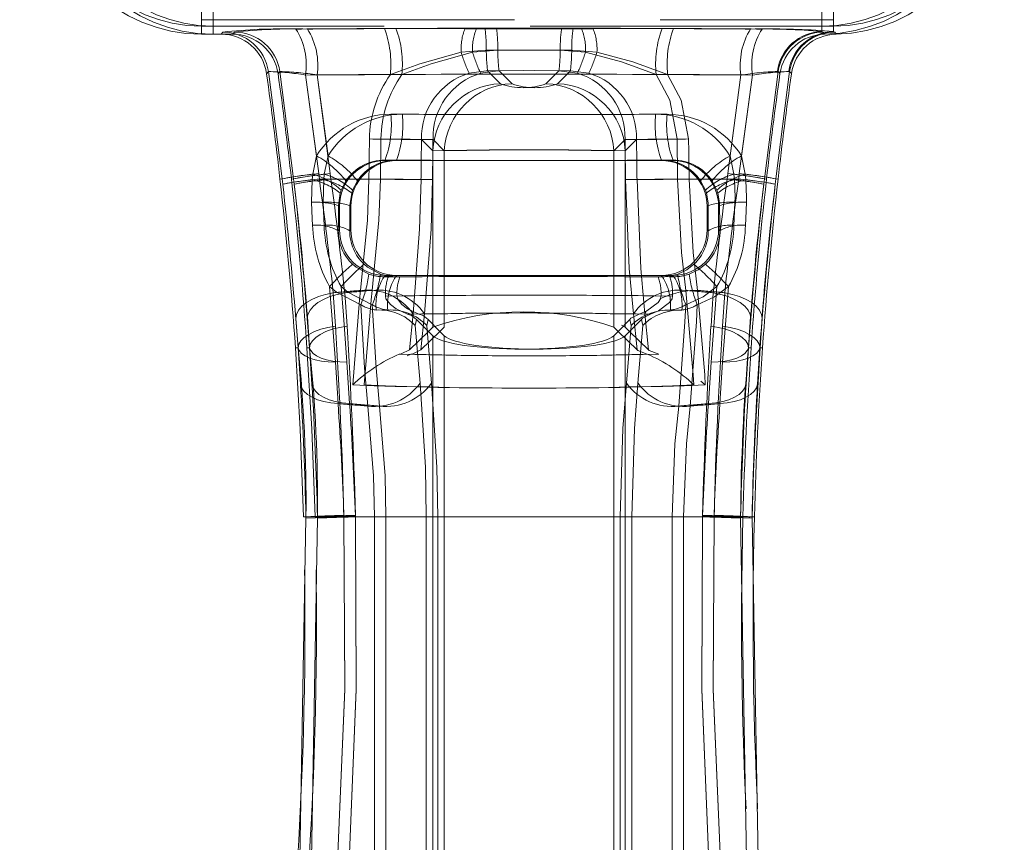
# Model space of a CAD drawing. Units: millimetres. Extents: x 0 to 420, y 0 to 297.
# Drawn here: x 138 to 142, y 237 to 241 of the extents above; entities that cross this region are included whole.
import ezdxf

# ---------------------------------------------------------------- set-up
doc = ezdxf.new("R2010")
doc.units = ezdxf.units.MM
doc.linetypes.add('HIDDEN', pattern=[1.905, 1.27, -0.635])
doc.linetypes.add('PHANTOM', pattern=[12.7, 6.35, -1.27, 1.27, -1.27, 1.27, -1.27])
doc.layers.add('FORMAT', color=7, linetype='Continuous')
doc.styles.add('SLDTEXTSTYLE2', font='TXT', dxfattribs={"width": 0.75})
doc.dimstyles.new('SLDDIMSTYLE0', dxfattribs={"dimtxt": 3.5, "dimasz": 4, "dimexe": 0, "dimexo": 0.0625, "dimgap": 0.875, "dimtad": 2, "dimlfac": 10, "dimrnd": 1e-09, "dimzin": 12, "dimdsep": 46, "dimtxsty": 'SLDTEXTSTYLE2', "dimsah": 1, "dimcen": 0.09, "dimadec": 0, "dimazin": 3, "dimtfac": 1, "dimtofl": 0, "dimtmove": 0, "dimatfit": 3, "dimfxl": 1, "dimfrac": 2, "dimtolj": 1, "dimtzin": 12, "dimarcsym": 0})

# ---------------------------------------------------------------- blocks, each defined once
blk = doc.blocks.new('_D')
at = {"layer": 'FORMAT'}
for p, q in [((136.7305, 212.1553), (136.7305, 253.4611)), ((179.2305, 212.1553), (179.2305, 253.4611)), ((136.7305, 252.4611), (179.2305, 252.4611))]:
    blk.add_line(p, q, dxfattribs=at)
for points in [[(136.7305, 252.4611), (140.7305, 251.4611), (140.7305, 253.4611)], [(179.2305, 252.4611), (175.2305, 253.4611), (175.2305, 251.4611)]]:
    blk.add_solid(points, dxfattribs=at)
at = {"layer": 'FORMAT', "insert": (152.4662, 256.9728, 0.01), "char_height": 3.5, "attachment_point": 1, "style": 'SLDTEXTSTYLE2'}
blk.add_mtext('425', dxfattribs=at)
blk = doc.blocks.new('_D_1')
at = {"layer": 'FORMAT'}
for p, q in [((135.7305, 229.6553), (135.7305, 259.7189)), ((180.2305, 229.6553), (180.2305, 259.7189)), ((135.7305, 258.7189), (180.2305, 258.7189))]:
    blk.add_line(p, q, dxfattribs=at)
for points in [[(135.7305, 258.7189), (139.7305, 257.7189), (139.7305, 259.7189)], [(180.2305, 258.7189), (176.2305, 259.7189), (176.2305, 257.7189)]]:
    blk.add_solid(points, dxfattribs=at)
at = {"layer": 'FORMAT', "insert": (152.4662, 263.2307, 0.01), "char_height": 3.5, "attachment_point": 1, "style": 'SLDTEXTSTYLE2'}
blk.add_mtext('445', dxfattribs=at)

msp = doc.modelspace()

# ---------------------------------------------------------------- linework, layer by layer
at = {"color": 7, "linetype": 'PHANTOM', "lineweight": 0}
for p, q in [((138.5805, 241.0681), (138.5805, 241.1681)), ((138.6305, 241.0681), (138.6305, 241.1681)), ((141.2805, 241.0681), (141.2805, 241.1681)), ((141.3305, 241.0681), (141.3305, 241.1681)), ((138.5805, 241.0052), (138.5805, 241.0681)), ((138.5805, 241.0681), (138.6719, 241.0681)), ((138.5805, 241.0401), (138.5805, 241.0052)), ((138.6305, 241.0681), (138.6719, 241.0681)), ((138.6305, 241.0052), (138.6305, 241.0681)), ((138.6305, 241.0401), (138.6305, 241.0052)), ((139.7266, 241.0289), (139.8141, 241.0289)), ((139.7766, 241.0289), (139.8641, 241.0289)), ((139.8141, 241.0289), (140.1469, 241.0289)), ((139.8641, 241.0289), (140.1969, 241.0289)), ((140.1469, 241.0289), (140.2344, 241.0289)), ((140.1969, 241.0289), (140.2844, 241.0289)), ((141.2805, 241.0164), (141.2805, 241.0681)), ((141.2805, 241.0681), (141.3305, 241.0681)), ((141.2805, 241.0401), (141.2805, 241.0164)), ((141.3305, 241.0164), (141.3305, 241.0681)), ((141.3305, 241.0401), (141.3305, 241.0164)), ((138.6655, 241.0052), (138.6733, 241.0142)), ((138.7233, 241.0142), (138.7155, 241.0052)), ((141.2805, 241.0164), (141.286, 241.0142)), ((139.8196, 240.9362), (139.7099, 240.9265)), ((139.8696, 240.9362), (139.7599, 240.9265)), ((140.1415, 240.9362), (139.8196, 240.9362)), ((140.1915, 240.9362), (139.8696, 240.9362)), ((140.2511, 240.9265), (140.1415, 240.9362)), ((140.3011, 240.9265), (140.1915, 240.9362)), ((138.8712, 240.8424), (138.8634, 240.8332)), ((138.9312, 240.3761), (138.8712, 240.8424)), ((138.9134, 240.8332), (138.9212, 240.8424)), ((138.9212, 240.8424), (138.9812, 240.3761)), ((139.0331, 240.8276), (139.0902, 240.3987)), ((139.0808, 240.4757), (139.0331, 240.8276)), ((139.1308, 240.4757), (139.0831, 240.8276)), ((139.0831, 240.8276), (139.1402, 240.3987)), ((139.8251, 240.8464), (139.8819, 240.7895)), ((139.8751, 240.8464), (139.9319, 240.7895)), ((140.0791, 240.7895), (140.136, 240.8464)), ((140.1291, 240.7895), (140.186, 240.8464)), ((140.2159, 240.8356), (140.136, 240.8464)), ((140.2659, 240.8356), (140.186, 240.8464)), ((140.8708, 240.3987), (140.9279, 240.8276)), ((140.9279, 240.8276), (140.8802, 240.4757)), ((140.9208, 240.3987), (140.9779, 240.8276)), ((140.9779, 240.8276), (140.9302, 240.4757)), ((141.0898, 240.8424), (141.0298, 240.3761)), ((141.0798, 240.3761), (141.1398, 240.8424)), ((141.0898, 240.8424), (141.0861, 240.8431)), ((141.1361, 240.8431), (141.1398, 240.8424)), ((139.5866, 240.4978), (139.5377, 240.5467)), ((139.6366, 240.4978), (139.5877, 240.5467)), ((140.4233, 240.5467), (140.3744, 240.4978)), ((140.4733, 240.5467), (140.4244, 240.4978)), ((139.0808, 240.4757), (139.0646, 240.3956)), ((139.1308, 240.4757), (139.1146, 240.3956)), ((139.5866, 239.7307), (139.5866, 240.4978)), ((139.6366, 239.7307), (139.6366, 240.4978)), ((140.3744, 239.7307), (140.3744, 240.4978)), ((140.4244, 239.7307), (140.4244, 240.4978)), ((140.8964, 240.3956), (140.8802, 240.4757)), ((140.9464, 240.3956), (140.9302, 240.4757)), ((139.3804, 240.4553), (139.3788, 240.4569)), ((139.4304, 240.4553), (139.4288, 240.4569)), ((140.5822, 240.4569), (140.5806, 240.4553)), ((140.6322, 240.4569), (140.6306, 240.4553)), ((139.0646, 240.3956), (139.062, 240.3713)), ((139.0902, 240.3987), (139.0931, 240.375)), ((139.1146, 240.3956), (139.1119, 240.3713)), ((139.1402, 240.3987), (139.1431, 240.375)), ((140.868, 240.375), (140.8708, 240.3987)), ((140.8991, 240.3713), (140.8964, 240.3956)), ((140.918, 240.375), (140.9208, 240.3987)), ((140.9491, 240.3713), (140.9464, 240.3956)), ((138.9312, 240.3761), (138.9218, 240.375)), ((138.9812, 240.3761), (138.9718, 240.375)), ((139.062, 240.3713), (139.0591, 240.2742)), ((139.0931, 240.375), (139.3088, 240.375)), ((139.1119, 240.3713), (139.1091, 240.2742)), ((139.1431, 240.375), (139.3588, 240.375)), ((139.1879, 240.326), (139.2087, 240.3674)), ((139.2379, 240.326), (139.2587, 240.3674)), ((140.6522, 240.375), (140.868, 240.375)), ((140.7022, 240.375), (140.918, 240.375)), ((140.7523, 240.3674), (140.7732, 240.326)), ((140.8023, 240.3674), (140.8232, 240.326)), ((141.0298, 240.3761), (141.0392, 240.375)), ((141.0798, 240.3761), (141.0892, 240.375)), ((139.176, 240.2599), (139.1838, 240.3136)), ((139.1838, 240.3136), (139.1879, 240.326)), ((139.226, 240.2599), (139.2338, 240.3136)), ((139.2338, 240.3136), (139.2379, 240.326)), ((140.7732, 240.326), (140.7772, 240.3136)), ((140.8232, 240.326), (140.8272, 240.3136)), ((139.176, 240.2599), (139.1805, 240.2554)), ((139.226, 240.2599), (139.2305, 240.2554)), ((140.7805, 240.2554), (140.785, 240.2599)), ((140.8305, 240.2554), (140.835, 240.2599)), ((139.1805, 240.1552), (139.1756, 240.1503)), ((139.2305, 240.1552), (139.2256, 240.1503)), ((140.7854, 240.1503), (140.7805, 240.1552)), ((140.8354, 240.1503), (140.8305, 240.1552)), ((139.3748, 239.9498), (139.3804, 239.9553)), ((139.4248, 239.9498), (139.4304, 239.9553)), ((140.5806, 239.9553), (140.5862, 239.9498)), ((140.6306, 239.9553), (140.6362, 239.9498)), ((139.1534, 239.88), (139.1635, 239.7353)), ((139.2034, 239.88), (139.2135, 239.7353)), ((140.7975, 239.7353), (140.8076, 239.88)), ((140.8232, 239.9071), (140.7976, 239.5778)), ((140.8475, 239.7353), (140.8576, 239.88)), ((140.8732, 239.9071), (140.8476, 239.5778)), ((139.5008, 239.7879), (139.4848, 239.6313)), ((139.5508, 239.7879), (139.5348, 239.6313)), ((140.4762, 239.6313), (140.4602, 239.7879)), ((140.5164, 239.8023), (140.5102, 239.7879)), ((140.5262, 239.6313), (140.5102, 239.7879)), ((139.5313, 239.4875), (139.5105, 239.7376)), ((139.5813, 239.4875), (139.5605, 239.7376)), ((140.4506, 239.7376), (140.4298, 239.4875)), ((140.5006, 239.7376), (140.4798, 239.4875)), ((139.5866, 236.6176), (139.5866, 239.6931)), ((139.6366, 236.6176), (139.6366, 239.6931)), ((140.3744, 236.6176), (140.3744, 239.6931)), ((140.4244, 236.6176), (140.4244, 239.6931)), ((139.0007, 239.6412), (138.9892, 239.6402)), ((139.0002, 239.6407), (138.9892, 239.6402)), ((139.0507, 239.6412), (139.0392, 239.6402)), ((139.0502, 239.6407), (139.0392, 239.6402)), ((140.9604, 239.6412), (140.9719, 239.6402)), ((140.9608, 239.6407), (140.9719, 239.6402)), ((141.0104, 239.6412), (141.0219, 239.6402)), ((141.0108, 239.6407), (141.0219, 239.6402)), ((139.1744, 239.3983), (139.1634, 239.5778)), ((139.2244, 239.3983), (139.2134, 239.5778)), ((140.7976, 239.5778), (140.7866, 239.3983)), ((140.8476, 239.5778), (140.8366, 239.3983)), ((139.0088, 237.4175), (139.0349, 238.9001)), ((139.0347, 238.9056), (139.0246, 238.9053)), ((139.0347, 238.9056), (139.1999, 238.9099)), ((139.0349, 238.9001), (139.0347, 238.9056)), ((139.0849, 238.9001), (139.0588, 237.4175)), ((139.0847, 238.9056), (139.0746, 238.9053)), ((139.0847, 238.9056), (139.0746, 238.9053)), ((139.0847, 238.9056), (139.2499, 238.9099)), ((139.0847, 238.9056), (139.0849, 238.9001)), ((139.0849, 238.9001), (139.0847, 238.9056)), ((139.1999, 238.9115), (139.2, 238.9053)), ((139.2, 238.9053), (139.1999, 238.9099)), ((139.2, 238.9053), (140.761, 238.9053)), ((139.3327, 238.9053), (139.2, 238.9053)), ((139.2499, 238.9115), (139.25, 238.9053)), ((139.25, 238.9053), (139.2499, 238.9099)), ((139.3827, 238.9053), (139.25, 238.9053)), ((139.25, 238.9053), (140.811, 238.9053)), ((139.3327, 238.9053), (139.5585, 238.9053)), ((139.3327, 238.9053), (139.3327, 237.4053)), ((139.3827, 238.9053), (139.6085, 238.9053)), ((139.3827, 238.9053), (139.3827, 237.4053)), ((139.5585, 237.4053), (139.5585, 238.9053)), ((139.6085, 237.4053), (139.6085, 238.9053)), ((140.4025, 238.9053), (140.6283, 238.9053)), ((140.4025, 238.9053), (140.4025, 237.4053)), ((140.4525, 238.9053), (140.6783, 238.9053)), ((140.4525, 238.9053), (140.4525, 237.4053)), ((140.6283, 237.4053), (140.6283, 238.9053)), ((140.761, 238.9053), (140.6283, 238.9053)), ((140.811, 238.9053), (140.6783, 238.9053)), ((140.6783, 237.4053), (140.6783, 238.9053)), ((140.761, 238.9053), (140.7612, 238.9115)), ((140.7612, 238.9099), (140.761, 238.9053)), ((140.811, 238.9053), (140.8112, 238.9115)), ((140.8112, 238.9099), (140.811, 238.9053)), ((140.9263, 238.9056), (140.9261, 238.9001)), ((140.9261, 238.9001), (140.9522, 237.4175)), ((140.9263, 238.9056), (140.9365, 238.9053)), ((140.9761, 238.9001), (140.9763, 238.9056)), ((141.0022, 237.4175), (140.9761, 238.9001)), ((140.9763, 238.9056), (140.9865, 238.9053))]:
    msp.add_line(p, q, dxfattribs=at)
at = {"color": 7, "linetype": 'HIDDEN', "lineweight": 0}
for p, q in [((141.2805, 241.0401), (138.5805, 241.0401)), ((138.6719, 241.0681), (141.2805, 241.0681)), ((141.3305, 241.0401), (141.2805, 241.0401)), ((138.5805, 241.0052), (138.6655, 241.0052)), ((138.6655, 241.0052), (138.7155, 241.0052)), ((139.3804, 240.4553), (140.5806, 240.4553)), ((140.5806, 240.4553), (140.6306, 240.4553)), ((139.1805, 240.2554), (139.1805, 240.1552)), ((139.2305, 240.2554), (139.2305, 240.1552)), ((140.7805, 240.2554), (140.7805, 240.1552)), ((140.8305, 240.2554), (140.8305, 240.1552)), ((139.3934, 239.9496), (139.3748, 239.9498)), ((139.3804, 239.9553), (140.5806, 239.9553)), ((140.5862, 239.9498), (140.5676, 239.9496)), ((140.5806, 239.9553), (140.6306, 239.9553)), ((140.6362, 239.9498), (140.6176, 239.9496)), ((139.5676, 239.7121), (139.5161, 239.7635)), ((139.6176, 239.7121), (139.5661, 239.7635)), ((140.4449, 239.7635), (140.3935, 239.7121)), ((140.4949, 239.7635), (140.4435, 239.7121)), ((139.4848, 239.6313), (139.5676, 239.7121)), ((139.5348, 239.6313), (139.6176, 239.7121)), ((139.5676, 239.7121), (139.5866, 239.7307)), ((139.5866, 239.6931), (139.5676, 239.7121)), ((139.6176, 239.7121), (139.6366, 239.7307)), ((139.6366, 239.6931), (139.6176, 239.7121)), ((140.3744, 239.7307), (140.3935, 239.7121)), ((140.3935, 239.7121), (140.3744, 239.6931)), ((140.3935, 239.7121), (140.4762, 239.6313)), ((140.4084, 239.7391), (140.4244, 239.7307)), ((140.4244, 239.7307), (140.4435, 239.7121)), ((140.4435, 239.7121), (140.4244, 239.6931)), ((140.4435, 239.7121), (140.5262, 239.6313)), ((139.4755, 239.6061), (139.4912, 239.6127))]:
    msp.add_line(p, q, dxfattribs=at)
at = {"color": 7, "linetype": 'PHANTOM', "lineweight": 0, "flags": 128}
for points in [[(139.3766, 241.0297), (139.5501, 241.0297), (139.7266, 241.0289)], [(139.4266, 241.0297), (139.6001, 241.0297), (139.7766, 241.0289)], [(140.2344, 241.0289), (140.4083, 241.0297), (140.5844, 241.0297)], [(140.2844, 241.0289), (140.4583, 241.0297), (140.6344, 241.0297)], [(141.286, 241.0142), (141.2891, 241.0096), (141.2921, 241.0053)], [(141.2921, 241.0053), (141.2891, 241.0096), (141.286, 241.0142)], [(141.3421, 241.0053), (141.3391, 241.0096), (141.336, 241.0142)], [(141.336, 241.0142), (141.3391, 241.0096), (141.3421, 241.0053)], [(139.7099, 240.9265), (139.5302, 240.8767), (139.4023, 240.8299)], [(139.7599, 240.9265), (139.5802, 240.8767), (139.4523, 240.8299)], [(140.5587, 240.8299), (140.4077, 240.8848), (140.2511, 240.9265)], [(140.6087, 240.8299), (140.4577, 240.8848), (140.3011, 240.9265)], [(139.8251, 240.8464), (139.8195, 240.8464), (139.7451, 240.8356)], [(139.8751, 240.8464), (139.8695, 240.8464), (139.7951, 240.8356)], [(140.136, 240.8464), (139.9805, 240.8469), (139.8251, 240.8464)], [(140.186, 240.8464), (140.0305, 240.8469), (139.8751, 240.8464)], [(140.5587, 240.8299), (140.6182, 240.7177), (140.65, 240.5492)], [(140.6087, 240.8299), (140.6682, 240.7177), (140.7, 240.5492)], [(141.0977, 240.8334), (141.0938, 240.8378), (141.0898, 240.8424)], [(141.0898, 240.8424), (141.0938, 240.8378), (141.0977, 240.8334)], [(141.1398, 240.8424), (141.1438, 240.8378), (141.1477, 240.8334)], [(141.1477, 240.8334), (141.1438, 240.8378), (141.1398, 240.8424)], [(138.9339, 240.3528), (138.9312, 240.3761), (138.9312, 240.3761)], [(138.9312, 240.3761), (138.9312, 240.3761), (138.9339, 240.3526)], [(138.9812, 240.3761), (138.9812, 240.3761), (138.9839, 240.3526)], [(138.9839, 240.3528), (138.9812, 240.3761), (138.9812, 240.3761)], [(139.2725, 239.8905), (139.3024, 240.1961), (139.3088, 240.375)], [(139.3225, 239.8905), (139.3524, 240.1961), (139.3588, 240.375)], [(139.5356, 240.3726), (139.5294, 240.1564), (139.5008, 239.7879)], [(139.5856, 240.3726), (139.5794, 240.1564), (139.5508, 239.7879)], [(140.4602, 239.7879), (140.4418, 239.9862), (140.4255, 240.3726)], [(140.5102, 239.7879), (140.4918, 239.9862), (140.4755, 240.3726)], [(140.6522, 240.375), (140.6693, 240.0551), (140.6885, 239.8905)], [(140.7022, 240.375), (140.7192, 240.0551), (140.7385, 239.8905)], [(140.9019, 240.2742), (140.9025, 240.2948), (140.8991, 240.3713)], [(140.9519, 240.2742), (140.9525, 240.2948), (140.9491, 240.3713)], [(141.0271, 240.3526), (141.0298, 240.3761), (141.0298, 240.3761)], [(141.0298, 240.3761), (141.0298, 240.3761), (141.0272, 240.3528)], [(141.0771, 240.3526), (141.0798, 240.3761), (141.0798, 240.3761)], [(141.0798, 240.3761), (141.0798, 240.3761), (141.0772, 240.3528)], [(140.7772, 240.3136), (140.7846, 240.2713), (140.785, 240.2599)], [(140.8272, 240.3136), (140.8346, 240.2713), (140.835, 240.2599)], [(139.0591, 240.2742), (139.0625, 240.2016), (139.0637, 240.1742)], [(139.1091, 240.2742), (139.1125, 240.2016), (139.1137, 240.1742)], [(139.1756, 240.1503), (139.1757, 240.1803), (139.176, 240.2599)], [(139.2256, 240.1503), (139.2257, 240.1803), (139.226, 240.2599)], [(140.785, 240.2599), (140.7853, 240.1802), (140.7854, 240.1503)], [(140.835, 240.2599), (140.8353, 240.1802), (140.8354, 240.1503)], [(140.8973, 240.1742), (140.8985, 240.2015), (140.9019, 240.2742)], [(140.9473, 240.1742), (140.9485, 240.2015), (140.9519, 240.2742)], [(139.3085, 239.9613), (139.2528, 239.9914), (139.2376, 240.0044)], [(139.3585, 239.9613), (139.3028, 239.9914), (139.2876, 240.0044)], [(140.7234, 240.0044), (140.6919, 239.9801), (140.6525, 239.9613)], [(140.7734, 240.0044), (140.7419, 239.9801), (140.7025, 239.9613)], [(139.1534, 239.88), (139.1201, 239.8732), (139.089, 239.8636), (139.0608, 239.8515), (139.0365, 239.8373), (139.0169, 239.8213), (139.0024, 239.8041), (138.9936, 239.7863), (138.9907, 239.7682)], [(139.2034, 239.88), (139.1701, 239.8732), (139.139, 239.8636), (139.1108, 239.8515), (139.0865, 239.8373), (139.0669, 239.8213), (139.0524, 239.8041), (139.0436, 239.7863), (139.0407, 239.7682)], [(139.1634, 239.5778), (139.148, 239.783), (139.1379, 239.9071)], [(139.1379, 239.9071), (139.167, 239.8834), (139.2735, 239.8284)], [(139.1879, 239.9071), (139.217, 239.8834), (139.3235, 239.8284)], [(139.2134, 239.5778), (139.198, 239.783), (139.1879, 239.9071)], [(139.2382, 239.479), (139.2682, 239.8496), (139.2725, 239.8905)], [(139.2882, 239.479), (139.3182, 239.8496), (139.3225, 239.8905)], [(140.6875, 239.8284), (140.7629, 239.8628), (140.8232, 239.9071)], [(140.6885, 239.8905), (140.72, 239.5237), (140.7228, 239.479)], [(140.7375, 239.8284), (140.8129, 239.8628), (140.8732, 239.9071)], [(140.7385, 239.8905), (140.77, 239.5237), (140.7728, 239.479)], [(140.8076, 239.88), (140.8409, 239.8732), (140.8721, 239.8636), (140.9002, 239.8515), (140.9245, 239.8373), (140.9441, 239.8213), (140.9586, 239.8041), (140.9674, 239.7863), (140.9704, 239.7682)], [(140.8576, 239.88), (140.8909, 239.8732), (140.9221, 239.8636), (140.9502, 239.8515), (140.9745, 239.8373), (140.9941, 239.8213), (141.0086, 239.8041), (141.0174, 239.7863), (141.0204, 239.7682)], [(139.2735, 239.8284), (139.2902, 239.5536), (139.3042, 239.3873)], [(139.3235, 239.8284), (139.3402, 239.5536), (139.3542, 239.3873)], [(140.6568, 239.3873), (140.6837, 239.754), (140.6875, 239.8284)], [(140.7068, 239.3873), (140.7337, 239.754), (140.7375, 239.8284)], [(138.9893, 239.7842), (139.0007, 239.6412), (139.0007, 239.6412), (139.0007, 239.6412)], [(139.0002, 239.6407), (139.0002, 239.6407), (138.9907, 239.7682)], [(139.0502, 239.6407), (139.0502, 239.6407), (139.0407, 239.7682)], [(140.9704, 239.7682), (140.9608, 239.6407), (140.9608, 239.6407)], [(141.0204, 239.7682), (141.0108, 239.6407), (141.0108, 239.6407)], [(139.1635, 239.7353), (139.1304, 239.7295), (139.0994, 239.7214), (139.0713, 239.7112), (139.047, 239.6991), (139.0272, 239.6856), (139.0126, 239.6711), (139.0035, 239.656), (139.0002, 239.6407)], [(139.2135, 239.7353), (139.1804, 239.7295), (139.1494, 239.7214), (139.1213, 239.7112), (139.097, 239.6991), (139.0772, 239.6856), (139.0626, 239.6711), (139.0535, 239.656), (139.0502, 239.6407)], [(140.7975, 239.7353), (140.8306, 239.7295), (140.8617, 239.7214), (140.8898, 239.7112), (140.914, 239.6991), (140.9338, 239.6856), (140.9484, 239.6711), (140.9575, 239.656), (140.9608, 239.6407)], [(140.8475, 239.7353), (140.8806, 239.7295), (140.9117, 239.7214), (140.9397, 239.7112), (140.964, 239.6991), (140.9838, 239.6856), (140.9984, 239.6711), (141.0075, 239.656), (141.0108, 239.6407)], [(139.0007, 239.6412), (139.0007, 239.6412), (139.0109, 239.4829)], [(139.0007, 239.6412), (139.0056, 239.6284), (139.0158, 239.6164), (139.031, 239.6056), (139.0508, 239.5963), (139.0746, 239.5886), (139.1018, 239.5829), (139.1317, 239.5793), (139.1634, 239.5778)], [(139.0507, 239.6412), (139.0556, 239.6284), (139.0658, 239.6164), (139.081, 239.6056), (139.1008, 239.5963), (139.1246, 239.5886), (139.1518, 239.5829), (139.1817, 239.5793), (139.2134, 239.5778)], [(139.0507, 239.6412), (139.0507, 239.6412), (139.0609, 239.4829)], [(140.7976, 239.5778), (140.8293, 239.5793), (140.8592, 239.5829), (140.8864, 239.5886), (140.9102, 239.5963), (140.93, 239.6056), (140.9452, 239.6164), (140.9554, 239.6284), (140.9604, 239.6412)], [(140.8476, 239.5778), (140.8793, 239.5793), (140.9092, 239.5829), (140.9364, 239.5886), (140.9602, 239.5963), (140.98, 239.6056), (140.9952, 239.6164), (141.0054, 239.6284), (141.0104, 239.6412)], [(140.9501, 239.483), (140.9604, 239.6412), (140.9604, 239.6412)], [(141.0108, 239.6407), (141.0108, 239.6407), (140.9908, 239.293), (140.9826, 239.1007), (140.9763, 238.9056), (140.9763, 238.9056)], [(141.0001, 239.483), (141.0104, 239.6412), (141.0104, 239.6412)], [(139.5585, 238.9053), (139.5549, 239.1215), (139.5313, 239.4875)], [(139.6085, 238.9053), (139.6049, 239.1215), (139.5813, 239.4875)], [(140.4298, 239.4875), (140.4139, 239.2895), (140.4025, 238.9053)], [(140.4798, 239.4875), (140.4639, 239.2895), (140.4525, 238.9053)], [(139.0109, 239.4829), (139.0159, 239.4669), (139.0261, 239.4516), (139.0414, 239.4376), (139.0613, 239.4253), (139.0852, 239.415), (139.1126, 239.4069), (139.1426, 239.4013), (139.1744, 239.3983)], [(139.0609, 239.4829), (139.0659, 239.4669), (139.0761, 239.4516), (139.0914, 239.4376), (139.1113, 239.4253), (139.1352, 239.415), (139.1626, 239.4069), (139.1926, 239.4013), (139.2244, 239.3983)], [(140.7866, 239.3983), (140.8185, 239.4013), (140.8485, 239.4069), (140.8758, 239.415), (140.8997, 239.4253), (140.9196, 239.4376), (140.9349, 239.4516), (140.9451, 239.4669), (140.9501, 239.483)], [(140.8366, 239.3983), (140.8685, 239.4013), (140.8985, 239.4069), (140.9258, 239.415), (140.9497, 239.4253), (140.9696, 239.4376), (140.9849, 239.4516), (140.9951, 239.4669), (141.0001, 239.483)], [(139.3042, 239.3873), (139.329, 239.0842), (139.3327, 238.9053)], [(139.3542, 239.3873), (139.379, 239.0842), (139.3827, 238.9053)], [(140.6283, 238.9053), (140.6402, 239.2232), (140.6568, 239.3873)], [(140.6783, 238.9053), (140.6902, 239.2232), (140.7068, 239.3873)], [(139.2, 238.9053), (139.2035, 238.1558), (139.1724, 237.4053)], [(139.1724, 237.4053), (139.2034, 238.1542), (139.2, 238.9053)], [(139.2224, 237.4053), (139.2534, 238.1542), (139.25, 238.9053)], [(139.25, 238.9053), (139.2535, 238.1558), (139.2224, 237.4053)], [(140.7886, 237.4053), (140.7576, 238.1542), (140.761, 238.9053)], [(140.761, 238.9053), (140.7576, 238.1558), (140.7886, 237.4053)], [(140.7612, 238.9099), (140.794, 238.9091), (140.8249, 238.9083), (140.853, 238.9075), (140.8774, 238.9069), (140.8974, 238.9063), (140.9125, 238.9059), (140.9222, 238.9057), (140.9263, 238.9056)], [(140.811, 238.9053), (140.8076, 238.1558), (140.8386, 237.4053)], [(140.8386, 237.4053), (140.8076, 238.1542), (140.811, 238.9053)], [(140.8112, 238.9099), (140.844, 238.9091), (140.8749, 238.9083), (140.903, 238.9075), (140.9274, 238.9069), (140.9474, 238.9063), (140.9625, 238.9059), (140.9722, 238.9057), (140.9763, 238.9056)]]:
    msp.add_lwpolyline(points, dxfattribs=at)
at = {"color": 7, "linetype": 'HIDDEN', "lineweight": 0, "flags": 128}
for points in [[(139.4766, 239.7867), (139.4271, 239.8104), (139.4024, 239.8287), (139.3829, 239.8537), (139.3811, 239.8657)], [(139.5266, 239.7867), (139.4771, 239.8104), (139.4524, 239.8287), (139.4329, 239.8537), (139.4311, 239.8657)], [(140.5799, 239.8657), (140.578, 239.8534), (140.5674, 239.8374), (140.5184, 239.8011), (140.4845, 239.7867)], [(140.6299, 239.8657), (140.628, 239.8534), (140.6174, 239.8374), (140.5684, 239.8011), (140.5345, 239.7867)], [(139.5161, 239.7635), (139.4942, 239.7808), (139.4766, 239.7867)], [(139.5661, 239.7635), (139.5442, 239.7808), (139.5266, 239.7867)], [(140.4845, 239.7867), (140.4488, 239.7701), (140.4449, 239.7635)], [(140.5345, 239.7867), (140.4988, 239.7701), (140.4949, 239.7635)], [(139.5105, 239.7376), (139.5106, 239.7383), (139.5161, 239.7635)], [(139.5605, 239.7376), (139.5606, 239.7383), (139.5661, 239.7635)], [(140.4449, 239.7635), (140.4504, 239.7383), (140.4506, 239.7376)], [(140.4949, 239.7635), (140.5004, 239.7383), (140.5006, 239.7376)], [(138.9892, 239.6402), (139.0102, 239.2863), (139.0246, 238.9053)], [(139.0392, 239.6402), (139.0602, 239.2863), (139.0746, 238.9053)], [(139.4848, 239.6313), (139.4492, 239.6148), (139.4412, 239.6127)], [(139.5348, 239.6313), (139.4992, 239.6148), (139.4912, 239.6127)], [(140.5199, 239.6127), (140.4791, 239.6289), (140.4762, 239.6313)], [(140.5699, 239.6127), (140.5291, 239.6289), (140.5262, 239.6313)], [(140.7728, 239.479), (140.7721, 239.4796), (140.7535, 239.4951)]]:
    msp.add_lwpolyline(points, dxfattribs=at)
at = {"color": 7, "linetype": 'HIDDEN', "lineweight": 0}
for centre, radius, start, end in [((138.5805, 241.6715), 0.6663, 180, 270), ((138.5805, 241.6715), 0.6314, 180, 270), ((138.6305, 241.6715), 0.6663, 180, 270), ((138.6305, 241.6715), 0.6314, 180, 270), ((141.2805, 241.6715), 0.6314, 270, 0), ((141.2805, 241.6715), 0.6663, 270.9963, 0), ((141.3305, 241.6715), 0.6314, 270, 0), ((141.3305, 241.6715), 0.6663, 270.9963, 0), ((138.6655, 240.8053), 0.1999, 8.0354, 90.0052), ((138.7155, 240.8053), 0.1999, 8.0346, 90.006), ((141.2956, 240.8054), 0.1999, 90.9907, 171.9647), ((141.3456, 240.8054), 0.1999, 90.9907, 171.9643), ((122.0305, 238.4553), 17, 6.48385, 8.04077), ((122.0805, 238.4553), 17, 6.48385, 8.04077), ((157.9305, 238.4553), 17, 171.95878, 173.51615), ((157.9805, 238.4553), 17, 171.95878, 173.51615), ((122.0321, 238.4555), 16.9984, 3.99647, 6.48397), ((119.2373, 238.1434), 19.82, 4.70215, 6.40024), ((122.0785, 238.4551), 17.002, 3.99673, 6.48371), ((119.2799, 238.1427), 19.8276, 4.70233, 6.39977), ((160.7576, 238.1401), 19.8541, 173.60122, 175.29639), ((157.9278, 238.4556), 16.9973, 173.51595, 176.00362), ((160.8158, 238.1393), 19.8623, 173.60157, 175.29604), ((157.9817, 238.4552), 17.0012, 173.51623, 176.00333), ((139.3775, 240.1604), 0.2106, 250.8986, 269.2842), ((139.4275, 240.1604), 0.2106, 250.8988, 269.2844), ((139.5875, 239.8783), 0.2068, 159.8213, 183.4841), ((139.9805, 102.6243), 137.3266, 89.755038, 90.244962), ((139.6375, 239.8783), 0.2068, 159.8213, 183.4841), ((140.3735, 239.8783), 0.2068, 356.5165, 20.1781), ((140.4238, 239.8783), 0.2066, 356.501, 20.1936), ((139.9805, 238.6021), 1.1954, 70.7589, 109.2411), ((157.9312, 238.4553), 17.0006, 176.0034, 178.48305), ((157.982, 238.4553), 17.0015, 176.00358, 178.48311), ((139.6925, 239.0103), 0.6527, 112.6492, 134.1094), ((140.2685, 239.0103), 0.6527, 45.8906, 67.3508), ((123.369, 238.5489), 15.6698, 1.30448, 3.41747), ((123.4083, 238.5484), 15.6806, 1.3052, 3.41675), ((156.6055, 238.5483), 15.6833, 176.58345, 178.69464), ((156.6612, 238.5481), 15.689, 176.58383, 178.69426), ((122.0305, 238.4553), 17, 356.45889, 1.51683), ((122.0805, 238.4553), 17, 356.45889, 1.51683), ((157.9305, 238.4553), 17, 178.48317, 183.54111), ((157.9805, 238.4553), 17, 178.48317, 183.54111)]:
    msp.add_arc(centre, radius, start, end, dxfattribs=at)
at = {"color": 7, "linetype": 'PHANTOM', "lineweight": 0}
for centre, radius, start, end in [((138.9281, 238.7134), 2.3149, 88.4444, 96.3196), ((138.9281, 238.7134), 2.3149, 88.4444, 96.3196), ((138.9781, 238.7133), 2.3149, 88.4444, 96.3195), ((138.9781, 238.7133), 2.3149, 88.4444, 96.3195), ((138.9614, 240.8748), 0.4431, 354.1831, 20.4688), ((139.0115, 240.8748), 0.4431, 354.1827, 20.4701), ((139.952, 240.9396), 0.2424, 158.3822, 183.0952), ((140.002, 240.9396), 0.2425, 158.3826, 183.0932), ((139.2344, 240.948), 0.5853, 358.8426, 7.9427), ((139.2842, 240.948), 0.5855, 358.8434, 7.9401), ((140.7265, 240.948), 0.5851, 172.0559, 181.1588), ((140.7765, 240.948), 0.5851, 172.0569, 181.1596), ((140.009, 240.9396), 0.2425, 356.9074, 21.6152), ((140.059, 240.9396), 0.2425, 356.9068, 21.6174), ((140.9996, 240.8748), 0.4431, 159.5306, 185.8175), ((141.0495, 240.8748), 0.4431, 159.5295, 185.8177), ((138.6731, 240.8141), 0.2002, 8.1358, 89.9315), ((138.7231, 240.8141), 0.2002, 8.1367, 89.9311), ((138.744, 240.871), 0.2924, 351.4501, 32.3427), ((138.794, 240.871), 0.2924, 351.4489, 32.3439), ((141.217, 240.871), 0.2924, 147.6573, 188.5499), ((141.0211, 238.0755), 2.9524, 84.9588, 90.9906), ((141.0211, 238.0755), 2.9524, 84.9588, 90.9906), ((141.267, 240.871), 0.2924, 147.6561, 188.5511), ((141.0711, 238.0756), 2.9523, 84.9587, 90.9906), ((141.0711, 238.0756), 2.9523, 84.9587, 90.9906), ((141.2836, 240.8173), 0.1991, 90.891, 172.5606), ((141.2879, 240.8141), 0.2002, 90.5483, 171.8643), ((141.3336, 240.8173), 0.1991, 90.8912, 172.5608), ((141.3379, 240.8141), 0.2002, 90.5483, 171.8643), ((140.27, 241.0913), 0.5838, 196.3912, 205.9749), ((140.3201, 241.0913), 0.5839, 196.3928, 205.9749), ((140.6437, 240.9415), 0.8241, 180.3733, 186.63), ((140.6937, 240.9415), 0.8241, 180.3733, 186.63), ((139.3173, 240.9415), 0.8241, 353.37, 359.6267), ((139.3663, 240.9416), 0.8251, 353.3737, 359.6229), ((139.691, 241.0913), 0.5838, 334.0251, 343.6088), ((139.7409, 241.0913), 0.5839, 334.0251, 343.6072), ((138.8484, 239.7032), 1.1394, 80.6723, 88.8531), ((138.8484, 239.7032), 1.1394, 80.6723, 88.8531), ((138.8984, 239.7032), 1.1394, 80.6723, 88.853), ((138.8984, 239.7032), 1.1394, 80.6723, 88.853), ((139.8077, 240.5429), 0.4967, 144.7072, 179.2758), ((139.8577, 240.5429), 0.4967, 144.7066, 179.2764), ((139.83, 240.5557), 0.2924, 106.866, 181.7692), ((139.88, 240.5557), 0.2924, 106.8662, 181.7686), ((140.1318, 240.5562), 0.2917, 358.1243, 73.2405), ((140.1818, 240.5562), 0.2917, 358.1244, 73.2408), ((141.1511, 239.3709), 1.4736, 92.5272, 98.7115), ((141.1511, 239.3709), 1.4736, 92.5272, 98.7115), ((141.2011, 239.371), 1.4735, 92.5269, 98.7117), ((141.2011, 239.371), 1.4735, 92.5269, 98.7117), ((139.8926, 240.4834), 0.3063, 92.0019, 177.3045), ((139.9426, 240.4834), 0.3063, 92.0019, 177.3045), ((139.9805, 241.0614), 0.2892, 250.0599, 289.9401), ((140.0305, 241.0614), 0.2892, 250.0599, 289.9401), ((140.0684, 240.4834), 0.3063, 2.6955, 87.9981), ((140.1184, 240.4834), 0.3063, 2.6955, 87.9981), ((139.405, 240.2761), 0.3807, 90.0957, 148.3807), ((139.455, 240.2761), 0.3807, 90.0957, 148.3807), ((138.9621, 240.6119), 0.4446, 339.6017, 5.7985), ((139.0121, 240.6119), 0.4446, 339.6004, 5.7997), ((140.9989, 240.6119), 0.4446, 174.2015, 200.3983), ((140.5563, 240.2767), 0.3801, 31.5705, 89.9531), ((141.0489, 240.6119), 0.4445, 174.1996, 200.4002), ((140.6063, 240.2766), 0.3801, 31.571, 89.9526), ((139.9153, 285.8266), 45.2814, 269.23541, 269.52218), ((139.9653, 285.8228), 45.2776, 269.23539, 269.52219), ((140.0458, 285.8228), 45.2776, 270.47781, 270.76461), ((140.0958, 285.8228), 45.2776, 270.47781, 270.76461), ((138.8814, 240.1103), 0.4162, 38.1488, 61.3732), ((138.9314, 240.1103), 0.4162, 38.1488, 61.3732), ((139.9805, 222.8258), 17.6764, 88.72304, 91.27696), ((140.0305, 222.8258), 17.6763, 88.72304, 91.27696), ((141.0796, 240.1103), 0.4162, 118.6268, 141.8512), ((141.1296, 240.1103), 0.4162, 118.6262, 141.8512), ((139.3758, 240.2563), 0.2006, 89.1416, 146.3675), ((139.4258, 240.2563), 0.2006, 89.1418, 146.3673), ((140.5851, 240.2561), 0.2008, 33.6579, 90.833), ((140.6351, 240.2561), 0.2008, 33.6579, 90.8326), ((139.2601, 238.6306), 1.7762, 95.4863, 100.6694), ((139.2006, 238.9976), 1.4046, 95.5549, 101.0567), ((139.3101, 238.6303), 1.7765, 95.4866, 100.669), ((139.2506, 238.9976), 1.4046, 95.5548, 101.0567), ((138.9899, 240.1192), 0.2862, 46.249, 74.8712), ((139.0399, 240.1193), 0.2862, 46.2479, 74.8717), ((140.9711, 240.1192), 0.2862, 105.1288, 133.751), ((141.0211, 240.1192), 0.2862, 105.1288, 133.751), ((140.701, 238.6306), 1.7762, 79.3306, 84.5137), ((140.7604, 238.9976), 1.4046, 78.9433, 84.4451), ((140.7509, 238.6303), 1.7765, 79.331, 84.5134), ((140.8104, 238.9974), 1.4047, 78.9436, 84.4449), ((139.2636, 238.5691), 1.814, 95.3946, 100.4733), ((139.1915, 239.034), 1.3436, 95.5326, 101.0535), ((139.3136, 238.5691), 1.814, 95.3947, 100.4734), ((139.2415, 239.034), 1.3436, 95.5326, 101.0535), ((125.3825, 238.7172), 13.6993, 3.86745, 6.85621), ((139.0043, 240.0919), 0.2853, 50.9989, 78.332), ((125.7353, 238.4948), 13.4894, 5.8943, 8.01234), ((139.0543, 240.0919), 0.2853, 50.9985, 78.3324), ((125.7903, 238.4954), 13.4844, 5.89391, 8.01273), ((139.9133, 285.6738), 45.3029, 269.23549, 269.52225), ((139.9634, 285.6787), 45.3077, 269.23551, 269.52224), ((140.0477, 285.6738), 45.3029, 270.47775, 270.76451), ((140.0977, 285.6759), 45.3049, 270.47775, 270.7645), ((140.9568, 240.0919), 0.2853, 101.668, 129.0011), ((154.2421, 238.4928), 13.506, 171.98896, 174.1044), ((141.0068, 240.0919), 0.2853, 101.6684, 129.0013), ((154.2876, 238.4933), 13.5014, 171.9886, 174.10476), ((140.6974, 238.5691), 1.814, 79.5267, 84.6054), ((140.7695, 239.034), 1.3436, 78.9465, 84.4674), ((140.7474, 238.569), 1.8141, 79.5268, 84.6052), ((140.8195, 239.0338), 1.3437, 78.9469, 84.4672), ((154.5283, 238.7266), 13.5988, 173.13273, 176.14361), ((154.5724, 238.7272), 13.5928, 173.13207, 176.14427), ((139.0763, 239.9285), 0.3461, 73.2535, 92.8403), ((139.1263, 239.9285), 0.3461, 73.2541, 92.8398), ((140.8847, 239.9285), 0.3461, 87.1597, 106.7465), ((140.9347, 239.9285), 0.3461, 87.1602, 106.7459), ((139.0782, 239.9683), 0.2064, 61.8566, 94.0286), ((139.6458, 240.1919), 0.5824, 181.7478, 209.2792), ((139.1282, 239.9683), 0.2064, 61.857, 94.0283), ((139.6958, 240.1919), 0.5823, 181.747, 209.2794), ((140.8828, 239.9682), 0.2064, 85.9723, 118.1422), ((140.3401, 240.185), 0.5574, 330.0901, 358.8828), ((140.9328, 239.9683), 0.2064, 85.9714, 118.1434), ((140.39, 240.185), 0.5574, 330.0905, 358.883), ((139.3731, 240.1481), 0.1975, 179.3793, 226.6911), ((139.4231, 240.1481), 0.1975, 179.3778, 226.6916), ((140.5876, 240.1483), 0.1979, 313.359, 0.5716), ((140.6376, 240.1483), 0.1979, 313.3602, 0.5703), ((140.0006, 239.1225), 1.1662, 130.8645, 137.7155), ((140.0512, 239.1219), 1.167, 130.8669, 137.713), ((139.9604, 239.1225), 1.1662, 42.2845, 49.1355), ((140.0098, 239.1219), 1.167, 42.287, 49.1331), ((138.7377, 240.0407), 0.5763, 338.3926, 352.0888), ((138.7878, 240.0406), 0.5762, 338.3907, 352.0907), ((140.5836, 240.16), 0.2103, 270.6998, 289.1175), ((140.6336, 240.16), 0.2103, 270.6999, 289.1169), ((141.2233, 240.0407), 0.5763, 187.9112, 201.6074), ((141.2732, 240.0406), 0.5762, 187.9093, 201.6093), ((139.5664, 239.8279), 0.2271, 147.5305, 185.8264), ((139.6164, 239.8279), 0.227, 147.5296, 185.8261), ((140.3946, 239.8279), 0.2271, 354.1736, 32.4695), ((140.4446, 239.8279), 0.2271, 354.1756, 32.4687), ((139.9634, 231.3314), 8.5869, 94.61538, 95.41284), ((140.0136, 231.3297), 8.5887, 94.6154, 95.4127), ((139.3011, 239.6488), 0.2434, 34.8743, 96.7536), ((139.3511, 239.6488), 0.2434, 34.8741, 96.7536), ((140.6599, 239.6488), 0.2434, 83.2464, 145.1257), ((140.7354, 239.5302), 0.3603, 89.502, 116.3547), ((139.9976, 231.3314), 8.5869, 84.58716, 85.38462), ((140.0474, 231.3297), 8.5887, 84.5873, 85.3846), ((139.355, 239.9527), 0.1486, 236.7462, 264.4092), ((139.405, 239.9527), 0.1486, 236.7462, 264.4092), ((139.9805, 198.9154), 40.9547, 89.16136, 90.83864), ((140.0305, 198.9154), 40.9547, 89.16136, 90.83864), ((140.6052, 239.9549), 0.1509, 275.8096, 303.0349), ((140.6552, 239.955), 0.1509, 275.8113, 303.0333), ((139.3544, 239.5915), 0.2138, 43.1319, 93.7348), ((139.4044, 239.5915), 0.2138, 43.1327, 93.7344), ((139.9805, 217.059), 22.7332, 88.72974, 91.27026), ((140.0305, 217.0583), 22.734, 88.72978, 91.27022), ((140.6123, 239.5771), 0.2279, 87.9257, 135.2076), ((140.6623, 239.5771), 0.2279, 87.926, 135.207), ((117.0924, 238.3498), 22.1146, 1.45549, 3.59214), ((117.1359, 238.3495), 22.1211, 1.4557, 3.59172), ((162.7209, 238.3563), 21.9668, 176.40067, 178.5517), ((162.7703, 238.3564), 21.9662, 176.40075, 178.55183), ((132.8305, 238.9826), 6.2047, 359.28913, 6.08887), ((132.8779, 238.9825), 6.2073, 359.29043, 6.08733), ((150.1688, 238.8399), 9.2427, 175.02937, 179.59263), ((139.9805, 261.5931), 21.9871, 268.59439, 271.40561), ((140.0305, 261.5927), 21.9866, 268.59436, 271.40564), ((139.3344, 239.6262), 0.2407, 262.7929, 324.8412), ((139.3844, 239.6262), 0.2407, 262.7932, 324.8406), ((140.6266, 239.6262), 0.2407, 215.1588, 277.2071), ((140.6766, 239.6262), 0.2407, 215.1588, 277.2071), ((139.9805, 259.312), 19.8469, 267.85655, 272.14345), ((140.0305, 259.312), 19.8469, 267.85655, 272.14345), ((125.8526, 238.4597), 13.3548, 1.93215, 4.03039), ((139.9658, 247.9755), 8.6136, 264.7286, 265.59522), ((140.016, 247.9775), 8.6156, 264.7287, 265.59512), ((125.9029, 238.4596), 13.3545, 1.9323, 4.03058), ((139.9952, 247.9755), 8.6136, 274.40478, 275.2714), ((140.0453, 247.9751), 8.6132, 274.4047, 275.27137), ((154.118, 238.4592), 13.3645, 175.97037, 178.06709), ((154.1727, 238.4589), 13.3692, 175.97056, 178.06655), ((139.3084, 233.5817), 5.3309, 91.1664, 92.9422), ((139.4058, 229.7908), 9.1169, 91.29361, 92.33186), ((139.3584, 233.5815), 5.3311, 91.1664, 92.9421), ((139.4558, 229.7913), 9.1163, 91.29356, 92.33188), ((140.5552, 229.7908), 9.1169, 87.66814, 88.70639), ((140.6527, 233.5817), 5.3309, 87.0578, 88.8336), ((140.6052, 229.7904), 9.1172, 87.66817, 88.70639), ((140.7027, 233.582), 5.3306, 87.0577, 88.8337)]:
    msp.add_arc(centre, radius, start, end, dxfattribs=at)
for centre, major_axis, ratio, start_param, end_param in [((139.9805, 240.867), (4.7, 0), 0.034921, 1.358672, 1.782921), ((139.9805, 240.867), (4.7, 0), 0.034921, 1.699643, 1.782921), ((140.0305, 240.867), (4.7, 0), 0.034921, 1.358672, 1.782921), ((140.0305, 240.867), (4.7, 0), 0.034921, 1.699643, 1.782921), ((139.9805, 240.867), (4.7, 0), 0.034921, 1.358672, 1.441949), ((140.0305, 240.867), (4.7, 0), 0.034921, 1.358672, 1.441949), ((139.9805, 240.6671), (4.5, 0), 0.036473, 1.358672, 1.782921), ((139.9805, 240.6671), (4.5, 0), 0.036473, 1.699643, 1.782921), ((140.0305, 240.6671), (4.5, 0), 0.036473, 1.358672, 1.782921), ((140.0305, 240.6671), (4.5, 0), 0.036473, 1.699643, 1.782921), ((139.9805, 240.6671), (4.5, 0), 0.036473, 1.358672, 1.441949), ((140.0305, 240.6671), (4.5, 0), 0.036473, 1.358672, 1.441949), ((139.9805, 240.8196), (4.5, 0), 0.036473, 4.584012, 4.840766), ((140.0305, 240.8196), (4.5, 0), 0.036473, 4.584012, 4.840766), ((139.9805, 230.9833), (4.43, 349.8894), 0.00226, 1.543482, 1.54398), ((140.0305, 230.9833), (4.43, 349.8894), 0.00226, 1.543482, 1.54398), ((140.1774, 230.9808), (4.2331, 349.8894), 0.00216, 1.543479, 1.543977), ((140.2274, 230.9808), (4.2331, 349.8894), 0.00216, 1.543479, 1.543977), ((139.7836, 230.9808), (-4.2331, 349.8894), 0.00216, 4.739208, 4.739706), ((139.8336, 230.9808), (-4.2331, 349.8894), 0.00216, 4.739208, 4.739706), ((139.9805, 230.9833), (-4.43, 349.8894), 0.00226, 4.739206, 4.739704), ((140.0305, 230.9833), (-4.43, 349.8894), 0.00226, 4.739206, 4.739704), ((139.9805, 240.6197), (4.7, 0), 0.034921, 4.584012, 4.840766), ((140.0305, 240.6197), (4.7, 0), 0.034921, 4.584012, 4.840766)]:
    msp.add_ellipse(centre, major_axis=major_axis, ratio=ratio, start_param=start_param, end_param=end_param, dxfattribs=at)
at = {"color": 7, "linetype": 'HIDDEN', "lineweight": 0}
for centre, major_axis, ratio, start_param, end_param in [((139.3806, 240.2552), (-0.1416, 0.1416), 0.998783, 5.498396, 7.067974), ((139.4306, 240.2552), (-0.1416, 0.1416), 0.998783, 5.498396, 7.067974), ((140.5804, 240.2552), (0.1416, 0.1416), 0.998783, 5.498396, 7.067974), ((140.6304, 240.2552), (0.1416, 0.1416), 0.998783, 5.498396, 7.067974), ((139.3806, 240.1554), (0.1416, 0.1416), 0.998783, 2.356803, 3.926382), ((139.4306, 240.1554), (0.1416, 0.1416), 0.998783, 2.356803, 3.926382), ((140.5804, 240.1554), (-0.1416, 0.1416), 0.998783, 2.356803, 3.926382), ((140.6304, 240.1554), (-0.1416, 0.1416), 0.998783, 2.356803, 3.926382), ((139.9805, 239.7053), (0.4, 0), 0.176327, 3.316126, 6.108652), ((140.0305, 239.7053), (0.4, 0), 0.176327, 3.316126, 6.108652)]:
    msp.add_ellipse(centre, major_axis=major_axis, ratio=ratio, start_param=start_param, end_param=end_param, dxfattribs=at)

# ---------------------------------------------------------------- dimensions: what is measured, and where the dimension line sits
at = {"layer": 'FORMAT'}
for base, p1, p2, picture, middle in [((180.2305, 258.7189), (135.7305, 229.6553), (180.2305, 229.6553), '_D_1', (157.7672, 258.7189)), ((179.2305, 252.4611), (136.7305, 212.1553), (179.2305, 212.1553), '_D', (157.7672, 252.4611))]:
    dim = msp.add_linear_dim(base=base, p1=p1, p2=p2, dimstyle='SLDDIMSTYLE0', dxfattribs=at)
    dim.commit()
    dim.dimension.update_dxf_attribs({"geometry": picture, "text_midpoint": middle, "dimtype": 160})

doc.saveas('drawing.dxf')
